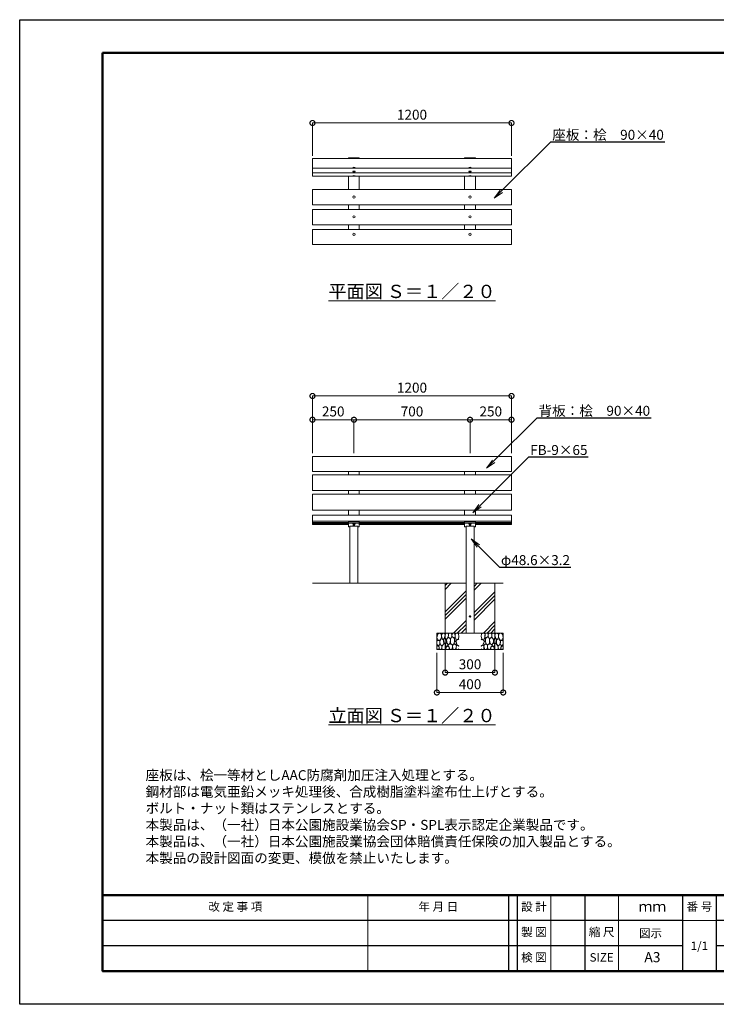
# Model space of a CAD drawing. Extents: x 8379 to 16779, y -13 to 5927.
# Drawn here: x 8379 to 12579, y -13 to 5927 of the extents above; entities that cross this region are included whole.
import ezdxf
from ezdxf import colors
from ezdxf.entities.mleader import LeaderData, LeaderLine
from ezdxf.enums import TextEntityAlignment as Align
from ezdxf.math import Vec2, Vec3

# ---------------------------------------------------------------- set-up
doc = ezdxf.new("R2010")
doc.units = 0
doc.header["$MEASUREMENT"] = 0
doc.header["$PDMODE"] = 1
doc.layers.get('0').update_dxf_attribs({"linetype": 'CONTINUOUS'})
doc.layers.get('DefPoints').update_dxf_attribs({"linetype": 'CONTINUOUS'})
for name, color, linetype, lineweight in [('0.3外形線', 7, 'CONTINUOUS', 30), ('FRAM3', 1, 'CONTINUOUS', 50), ('ハッチング', 8, 'CONTINUOUS', 5), ('フレーム', 4, 'CONTINUOUS', 18), ('ボルト・ナット', 8, 'CONTINUOUS', 9), ('外形線', 7, 'CONTINUOUS', 18), ('寸法線', 3, 'CONTINUOUS', 18), ('座板', 22, 'CONTINUOUS', 18), ('文字', 4, 'CONTINUOUS', 18), ('細線', 8, 'CONTINUOUS', 5)]:
    doc.layers.add(name, color=color, linetype=linetype, lineweight=lineweight)
doc.styles.get("Standard").update_dxf_attribs({"font": 'TXT.SHX', "bigfont": 'bigfont.shx'})
doc.dimstyles.new('20ベース', dxfattribs={"dimscale": 20, "dimtxt": 3, "dimasz": 3, "dimexe": 0, "dimexo": 1, "dimgap": 1, "dimtad": 3, "dimdec": 0, "dimdsep": 46, "dimtxsty": 'Standard', "dimblk": 'DOTSMALL', "dimcen": 0, "dimclrd": 256, "dimclre": 256, "dimclrt": 7, "dimadec": 3, "dimazin": 2, "dimtfac": 1, "dimtdec": 0, "dimtix": 1, "dimtmove": 2, "dimatfit": 2, "dimldrblk": 'OPEN', "dimfxl": 1, "dimtolj": 1, "dimlwd": -1, "dimlwe": -1, "dimarcsym": 0})
pattern_1 = [(45, (10320.96, -648.25), (-89.8026, 89.8026), []), (45, (10309.74, -637.03), (-89.8026, 89.8026), []), (45, (10298.51, -625.8), (-89.8026, 89.8026), [])]

# ---------------------------------------------------------------- blocks, each defined once
blk = doc.blocks.new('_DotSmall')
at = {"layer": 'FRAM3', "color": 0, "const_width": 0.5}
blk.add_lwpolyline([(-0.0625, 0, 1), (0.0625, 0, 1)], format="xyb", close=True, dxfattribs=at)
blk = doc.blocks.new('*D15')
at = {"layer": 'DefPoints', "color": 0, "transparency": 16777216}
for p in [(11344.6, 3656.6), (10144.6, 3290.6), (11344.6, 3290.6)]:
    blk.add_point(p, dxfattribs=at)
at = {"layer": '寸法線', "transparency": 16777216}
for p, q in [((10144.6, 3310.6), (10144.6, 3656.6)), ((10144.6, 3656.6), (11344.6, 3656.6)), ((11344.6, 3310.6), (11344.6, 3656.6))]:
    blk.add_line(p, q, dxfattribs=at)
at = {"layer": '寸法線', "transparency": 16777216, "xscale": 60, "yscale": 60, "zscale": 60, "rotation": 180}
blk.add_blockref('_DotSmall', (10144.6, 3656.6), dxfattribs=at)
at = {"layer": '寸法線', "transparency": 16777216, "xscale": 60, "yscale": 60, "zscale": 60}
blk.add_blockref('_DotSmall', (11344.6, 3656.6), dxfattribs=at)
at = {"layer": '寸法線', "color": 7, "transparency": 16777216, "insert": (10744.6, 3706.6), "char_height": 60, "attachment_point": 5}
blk.add_mtext('\\A1;1200', dxfattribs=at)
blk = doc.blocks.new('_OPEN')
at = {"color": 0, "linetype": 'ByBlock'}
for p, q in [((-1, 0.167), (0, 0)), ((0, 0), (-1, -0.167)), ((0, 0), (-1, 0))]:
    blk.add_line(p, q, dxfattribs=at)
blk = doc.blocks.new('*D16')
at = {"layer": 'DefPoints', "color": 0, "transparency": 16777216}
for p in [(10394.6, 3513.1), (10144.6, 3290.6), (10394.6, 3290.6)]:
    blk.add_point(p, dxfattribs=at)
at = {"layer": '寸法線', "transparency": 16777216}
for p, q in [((10144.6, 3310.6), (10144.6, 3513.1)), ((10144.6, 3513.1), (10394.6, 3513.1)), ((10394.6, 3310.6), (10394.6, 3513.1))]:
    blk.add_line(p, q, dxfattribs=at)
at = {"layer": '寸法線', "transparency": 16777216, "xscale": 60, "yscale": 60, "zscale": 60, "rotation": 180}
blk.add_blockref('_DotSmall', (10144.6, 3513.1), dxfattribs=at)
at = {"layer": '寸法線', "transparency": 16777216, "xscale": 60, "yscale": 60, "zscale": 60}
blk.add_blockref('_DotSmall', (10394.6, 3513.1), dxfattribs=at)
at = {"layer": '寸法線', "color": 7, "transparency": 16777216, "insert": (10269.6, 3563.1), "char_height": 60, "attachment_point": 5}
blk.add_mtext('\\A1;250', dxfattribs=at)
blk = doc.blocks.new('*D17')
at = {"layer": 'DefPoints', "color": 0, "transparency": 16777216}
for p in [(10394.6, 3513.1), (10394.6, 3290.6), (11094.6, 3290.6)]:
    blk.add_point(p, dxfattribs=at)
at = {"layer": '寸法線', "transparency": 16777216}
for p, q in [((10394.6, 3310.6), (10394.6, 3513.1)), ((11094.6, 3513.1), (10394.6, 3513.1)), ((11094.6, 3310.6), (11094.6, 3513.1))]:
    blk.add_line(p, q, dxfattribs=at)
at = {"layer": '寸法線', "transparency": 16777216, "xscale": 60, "yscale": 60, "zscale": 60, "rotation": 180}
blk.add_blockref('_DotSmall', (10394.6, 3513.1), dxfattribs=at)
at = {"layer": '寸法線', "transparency": 16777216, "xscale": 60, "yscale": 60, "zscale": 60}
blk.add_blockref('_DotSmall', (11094.6, 3513.1), dxfattribs=at)
at = {"layer": '寸法線', "color": 7, "transparency": 16777216, "insert": (10744.6, 3563.1), "char_height": 60, "attachment_point": 5}
blk.add_mtext('\\A1;700', dxfattribs=at)
blk = doc.blocks.new('*D18')
at = {"layer": 'DefPoints', "color": 0, "transparency": 16777216}
for p in [(11094.6, 3513.1), (11094.6, 3290.6), (11344.6, 3290.6)]:
    blk.add_point(p, dxfattribs=at)
at = {"layer": '寸法線', "transparency": 16777216}
for p, q in [((11094.6, 3310.6), (11094.6, 3513.1)), ((11344.6, 3513.1), (11094.6, 3513.1)), ((11344.6, 3310.6), (11344.6, 3513.1))]:
    blk.add_line(p, q, dxfattribs=at)
at = {"layer": '寸法線', "transparency": 16777216, "xscale": 60, "yscale": 60, "zscale": 60, "rotation": 180}
blk.add_blockref('_DotSmall', (11094.6, 3513.1), dxfattribs=at)
at = {"layer": '寸法線', "transparency": 16777216, "xscale": 60, "yscale": 60, "zscale": 60}
blk.add_blockref('_DotSmall', (11344.6, 3513.1), dxfattribs=at)
at = {"layer": '寸法線', "color": 7, "transparency": 16777216, "insert": (11219.6, 3563.1), "char_height": 60, "attachment_point": 5}
blk.add_mtext('\\A1;250', dxfattribs=at)
blk = doc.blocks.new('*D9')
at = {"layer": 'DefPoints', "color": 0, "transparency": 16777216}
for p in [(10944.6, 2226.4), (11244.6, 2226.4), (11244.6, 1987.8)]:
    blk.add_point(p, dxfattribs=at)
at = {"layer": '寸法線', "transparency": 16777216}
for p, q in [((10944.6, 2206.4), (10944.6, 1987.8)), ((11244.6, 2206.4), (11244.6, 1987.8)), ((10944.6, 1987.8), (11244.6, 1987.8))]:
    blk.add_line(p, q, dxfattribs=at)
at = {"layer": '寸法線', "transparency": 16777216, "xscale": 60, "yscale": 60, "zscale": 60, "rotation": 180}
blk.add_blockref('_DotSmall', (10944.6, 1987.8), dxfattribs=at)
at = {"layer": '寸法線', "transparency": 16777216, "xscale": 60, "yscale": 60, "zscale": 60}
blk.add_blockref('_DotSmall', (11244.6, 1987.8), dxfattribs=at)
at = {"layer": '寸法線', "color": 7, "transparency": 16777216, "insert": (11094.6, 2037.8), "char_height": 60, "attachment_point": 5}
blk.add_mtext('\\A1;300', dxfattribs=at)
blk = doc.blocks.new('*D10')
at = {"layer": 'DefPoints', "color": 0, "transparency": 16777216}
for p in [(10894.6, 2126.4), (11294.6, 2126.4), (11294.6, 1867.6)]:
    blk.add_point(p, dxfattribs=at)
at = {"layer": '寸法線', "transparency": 16777216}
for p, q in [((10894.6, 2106.4), (10894.6, 1867.6)), ((11294.6, 2106.4), (11294.6, 1867.6)), ((10894.6, 1867.6), (11294.6, 1867.6))]:
    blk.add_line(p, q, dxfattribs=at)
at = {"layer": '寸法線', "transparency": 16777216, "xscale": 60, "yscale": 60, "zscale": 60, "rotation": 180}
blk.add_blockref('_DotSmall', (10894.6, 1867.6), dxfattribs=at)
at = {"layer": '寸法線', "transparency": 16777216, "xscale": 60, "yscale": 60, "zscale": 60}
blk.add_blockref('_DotSmall', (11294.6, 1867.6), dxfattribs=at)
at = {"layer": '寸法線', "color": 7, "transparency": 16777216, "insert": (11094.6, 1917.6), "char_height": 60, "attachment_point": 5}
blk.add_mtext('\\A1;400', dxfattribs=at)
blk = doc.blocks.new('*D11')
at = {"layer": 'DefPoints', "color": 0, "transparency": 16777216}
for p in [(11344.6, 5303.3), (10144.6, 5085.1), (11344.6, 5085.1)]:
    blk.add_point(p, dxfattribs=at)
at = {"layer": '寸法線', "transparency": 16777216}
for p, q in [((10144.6, 5105.1), (10144.6, 5303.3)), ((10144.6, 5303.3), (11344.6, 5303.3)), ((11344.6, 5105.1), (11344.6, 5303.3))]:
    blk.add_line(p, q, dxfattribs=at)
at = {"layer": '寸法線', "transparency": 16777216, "xscale": 60, "yscale": 60, "zscale": 60, "rotation": 180}
blk.add_blockref('_DotSmall', (10144.6, 5303.3), dxfattribs=at)
at = {"layer": '寸法線', "transparency": 16777216, "xscale": 60, "yscale": 60, "zscale": 60}
blk.add_blockref('_DotSmall', (11344.6, 5303.3), dxfattribs=at)
at = {"layer": '寸法線', "color": 7, "transparency": 16777216, "insert": (10744.6, 5353.3), "char_height": 60, "attachment_point": 5}
blk.add_mtext('\\A1;1200', dxfattribs=at)
blk = doc.blocks.new('砕石150')
at = {"layer": 'ハッチング'}
for points in [[(22, 149.8), (7.4, 138.9), (0.4, 108.6), (11.7, 84.3), (29, 84.9), (42.9, 112.5), (39, 141.6), (22, 149.8)], [(56.9, 88.3), (48.4, 97.4), (36, 95.5), (26.2, 80.4), (25.9, 73.4), (30.2, 45.2), (46.9, 34.9), (62, 52.8), (60.5, 77.3), (56.9, 88.3)], [(55.4, 149.5), (43.5, 139.8), (42.3, 121.9), (43.5, 112.5), (50.5, 95.2), (66.9, 100.7), (74.8, 130.1), (70.5, 143.2), (55.4, 149.5)], [(81.2, 95.5), (72.1, 100.4), (63, 99.2), (59.3, 83.4), (62.7, 67.9), (68.1, 52.2), (86.6, 59.5), (88.1, 85.2), (81.2, 95.5)], [(83.9, 149.5), (74.2, 137.4), (75.4, 124), (74.8, 103.7), (81.5, 95.2), (87.5, 92.5), (102.1, 112.8), (103.9, 134.7), (99.7, 148), (83.9, 149.5)], [(110.3, 106.5), (100, 109.2), (87.8, 88.6), (88.8, 74), (90.3, 58.8), (94.8, 56.4), (103, 43.7), (118.5, 56.4), (124, 85.8), (119.7, 101), (110.3, 106.5)], [(116.1, 149.5), (106.4, 142.8), (104.2, 134.4), (103, 115.6), (110.6, 105.8), (124.3, 97.7), (134.9, 119.5), (135.8, 139.2), (128.5, 147.7), (116.1, 149.5)], [(148.5, 108.9), (137, 115.3), (129.7, 108.6), (124.3, 91), (123, 70.1), (127.3, 50.7), (138.8, 42.2), (150.7, 47.6), (159.2, 71.6), (159.8, 99.2), (148.5, 108.9)], [(162.2, 145.3), (149.8, 149.5), (137, 142.5), (134.9, 119.8), (142.5, 114), (158.9, 102.5), (165.8, 117.4), (162.2, 145.3)], [(171.3, 98.4), (167.7, 106.3), (161.6, 106.6), (159.5, 97.2), (160.1, 80.8), (167.7, 74.2), (174.6, 83.6), (171.3, 98.4)], [(179.5, 149.2), (167.4, 142.2), (164.6, 130.1), (166.8, 110.1), (178.3, 84), (194.4, 98.3), (199.2, 119.2), (196.8, 141.9), (179.5, 149.2)], [(200, 87.4), (194.4, 93.6), (187.7, 92.1), (175.6, 81.4), (173.4, 71.1), (175.9, 61.4), (185, 41.1), (196.2, 32.6), (200, 37.7)], [(16.8, 28.5), (7.1, 36.7), (0.7, 29.1), (0.1, 17), (7.1, 0.3), (19, 2.7), (20.8, 19.4), (16.8, 28.5)], [(13.8, 83.1), (11.1, 84.3), (3.8, 80.7), (0.4, 72.5), (0.7, 50.4), (9.2, 34.9), (27.8, 45.2), (25.9, 74.3), (22.3, 82.5), (13.8, 83.1)], [(34.7, 41.6), (23.5, 43.1), (16.5, 36.1), (20.8, 18.5), (25, 0.3), (36, 0.6), (45.7, 9.1), (46, 33.1), (42.3, 37.6), (34.7, 41.6)], [(74.2, 54), (60.2, 50.6), (50.8, 37.9), (46, 26.7), (46.3, 7), (58.1, 0.3), (75.4, 3.3), (84.5, 27), (74.2, 54)], [(97.9, 49.7), (93.6, 57.3), (84.8, 58.2), (76.6, 49.7), (81.2, 36.1), (87.5, 26.1), (98.8, 35.8), (97.9, 49.7)], [(99.7, 32.2), (93.6, 30.3), (82.7, 21.5), (80.9, 1.5), (98.5, 0), (110.6, 4), (111.2, 23.4), (99.7, 32.2)], [(126.1, 48.8), (117.3, 54.6), (100.9, 41.3), (102.7, 30.3), (112.7, 22.1), (117.3, 3.3), (127, 0.3), (138.8, 6.1), (142.2, 30), (137.6, 43.4), (126.1, 48.8)], [(164, 47.9), (151, 47.9), (143.1, 41.3), (142.2, 30.6), (143.1, 12.1), (149.8, 0.9), (166.1, 0.3), (173.4, 17.9), (176.2, 36.7), (164, 47.9)], [(173.1, 69.9), (167.7, 74.2), (159.5, 74.5), (157, 62), (158.3, 53.2), (163.7, 48.1), (177.4, 36.3), (181, 48.1), (173.1, 69.9)], [(200, 28.5), (195, 33.5), (181.3, 41.7), (176.5, 34.1), (174, 20.5), (174, 5), (180.7, 0.8), (194.1, 0.5), (200, 6)]]:
    blk.add_lwpolyline(points, dxfattribs=at)
blk = doc.blocks.new('快工房表題欄2')
at = {"layer": '0.3外形線'}
for p, q in [((-257.5, 22.5), (-257.5, 0)), ((-255, 22.5), (-255, 0)), ((-235, 22.5), (-235, 0)), ((-206.1, 22.5), (-206.1, 0)), ((-196.1, 22.5), (-196.1, 0)), ((-206.1, 15), (-377.5, 15)), ((-48.15, 15), (-196.1, 15)), ((-206.1, 7.5), (-377.5, 7.5)), ((-48.15, 7.5), (-196.1, 7.5))]:
    blk.add_line(p, q, dxfattribs=at)
at = {"layer": 'FRAM3'}
for p, q in [((0, 22.5), (-377.5, 22.5)), ((0, 0), (-377.5, 0))]:
    blk.add_line(p, q, dxfattribs=at)
at = {"layer": 'ハッチング'}
blk.add_line((-245, 22.5), (-245, 0), dxfattribs=at)
at = {"layer": '細線'}
for p, q in [((-299.06, 22.5), (-299.06, 0)), ((-225, 22.5), (-225, 0)), ((-196.1, 15), (-206.1, 15))]:
    blk.add_line(p, q, dxfattribs=at)
at = {"layer": '文字', "attachment_point": 5}
for s, insert, char_height, width in [('改 定 事 項', (-338.28, 18.75), 2.5, 65), ('年 月 日', (-278.28, 18.75), 2.5, 30), ('設 計', (-250, 18.75), 2.5, 10), ('番 号', (-201.1, 18.75), 2.5, 10), ('ｍｍ', (-215, 18.75), 3, 20), ('製 図', (-250, 11.25), 2.5, 10), ('縮 尺', (-230, 11.25), 2.5, 10), ('検 図', (-250, 3.75), 2.5, 10), ('SIZE', (-230, 3.75), 2.5, 10), ('A3', (-215, 3.75), 3, 20)]:
    blk.add_mtext(s, dxfattribs=dict(at, insert=insert, char_height=char_height, width=width))
at = {"layer": '文字'}
for tag, p in [('設計', (-240, 18.75)), ('製品名称', (-144.63, 18.75)), ('図面番号', (-70.65, 18.75)), ('改定事項１', (-338.28, 11.25)), ('改定年月日１', (-278.28, 11.25)), ('製図', (-240, 11.25)), ('縮尺', (-215, 11.25)), ('型番', (-144.63, 11.25)), ('管理番号', (-70.65, 11.25)), ('改定事項２', (-338.28, 3.75)), ('改定年月日２', (-278.28, 3.75)), ('検図', (-240, 3.75)), ('物件名称', (-144.63, 3.75)), ('年月日', (-70.65, 3.75))]:
    blk.add_attdef(tag, text='', height=2.5, dxfattribs=at).set_placement(p, align=Align.MIDDLE_CENTER)

msp = doc.modelspace()

# ---------------------------------------------------------------- hatches: boundary and pattern name
at = {"layer": 'ハッチング'}
h = msp.add_hatch(dxfattribs=at)
h.set_pattern_fill('PLAST', color=256, scale=20, angle=45)
h.set_pattern_definition(pattern_1)
h.paths.add_polyline_path([(10944.6, 2226.4), (11070.3, 2226.4), (11070.3, 2526.4), (10944.6, 2526.4)])
h = msp.add_hatch(dxfattribs=at)
h.set_pattern_fill('PLAST', color=256, scale=20, angle=45)
h.set_pattern_definition(pattern_1)
h.paths.add_polyline_path([(11244.6, 2526.4), (11118.9, 2526.4), (11118.9, 2226.4), (11244.6, 2226.4)])

# ---------------------------------------------------------------- linework, layer by layer
at = {"layer": 'DefPoints'}
msp.add_lwpolyline([(8379.4, 5926.5), (16779.4, 5926.5), (16779.4, -13.5), (8379.4, -13.5)], close=True, dxfattribs=at)
at = {"layer": 'FRAM3'}
msp.add_lwpolyline([(8879.4, 5726.5), (16579.4, 5726.5), (16579.4, 186.5), (8879.4, 186.5)], close=True, dxfattribs=at)
at = {"layer": 'フレーム'}
for p, q in [((10427.1, 5094.1), (10362.1, 5094.1)), ((10362.1, 5088.1), (10362.1, 5094.1)), ((10427.1, 5088.1), (10427.1, 5094.1)), ((11127.1, 5094.1), (11062.1, 5094.1)), ((11062.1, 5088.1), (11062.1, 5094.1)), ((11127.1, 5088.1), (11127.1, 5094.1)), ((10362.1, 4901.4), (10362.1, 4983.5)), ((10427.1, 4901.4), (10427.1, 4983.5)), ((11062.1, 4901.4), (11062.1, 4983.5)), ((11127.1, 4901.4), (11127.1, 4983.5)), ((10362.1, 4781.6), (10362.1, 4809.7)), ((10427.1, 4781.6), (10427.1, 4809.7)), ((11062.1, 4781.6), (11062.1, 4809.7)), ((11127.1, 4781.6), (11127.1, 4809.7)), ((10362.1, 4661.7), (10362.1, 4689.9)), ((10427.1, 4661.7), (10427.1, 4689.9)), ((11062.1, 4661.7), (11062.1, 4689.9)), ((11127.1, 4661.7), (11127.1, 4689.9)), ((10362.1, 3181), (10362.1, 3201.8)), ((10427.1, 3181), (10427.1, 3201.8)), ((11062.1, 3181), (11062.1, 3201.8)), ((11127.1, 3181), (11127.1, 3201.8)), ((10362.1, 3064), (10362.1, 3085.5)), ((10427.1, 3064), (10427.1, 3085.5)), ((11062.1, 3064), (11062.1, 3085.5)), ((11127.1, 3064), (11127.1, 3085.5)), ((10362.1, 2936.4), (10362.1, 2968.5)), ((10427.1, 2936.4), (10427.1, 2968.5)), ((11062.1, 2936.4), (11062.1, 2968.5)), ((11127.1, 2936.4), (11127.1, 2968.5)), ((10370.3, 2526.4), (10370.3, 2870.6)), ((10418.9, 2870.6), (10418.9, 2526.4)), ((11070.3, 2226.4), (11070.3, 2870.6)), ((11118.9, 2870.6), (11118.9, 2226.4))]:
    msp.add_line(p, q, dxfattribs=at)
for points in [[(10362.1, 2888.8), (10427.1, 2888.8), (10427.1, 2897.7), (10362.1, 2897.7)], [(11062.1, 2888.8), (11127.1, 2888.8), (11127.1, 2897.7), (11062.1, 2897.7)]]:
    msp.add_lwpolyline(points, close=True, dxfattribs=at)
for points in [[(10370.3, 2867.4), (10362.1, 2867.4), (10362.1, 2888.8), (10427.1, 2888.8), (10427.1, 2867.4), (10418.9, 2867.4)], [(11070.3, 2867.4), (11062.1, 2867.4), (11062.1, 2888.8), (11127.1, 2888.8), (11127.1, 2867.4), (11118.9, 2867.4)]]:
    msp.add_lwpolyline(points, dxfattribs=at)
for centre in [(10394.6, 2870.6), (11094.6, 2870.6)]:
    msp.add_ellipse(centre, major_axis=(-24.3, 0), ratio=0.052408, start_param=3.141593, end_param=6.283185, dxfattribs=at)
at = {"layer": 'ボルト・ナット'}
for p, q in [((10388.1, 2936.6), (10389.1, 2938.4)), ((10401, 2936.4), (10388.2, 2936.4)), ((10400.1, 2938.4), (10389.2, 2938.4)), ((10400.2, 2938.4), (10401.1, 2936.6)), ((11088.1, 2936.6), (11089.1, 2938.4)), ((11101, 2936.4), (11088.2, 2936.4)), ((11100.1, 2938.4), (11089.2, 2938.4)), ((11100.2, 2938.4), (11101.1, 2936.6)), ((10401.1, 2887), (10388.1, 2887)), ((10388.1, 2887), (10388.1, 2886)), ((10401.1, 2886), (10388.1, 2886)), ((10400.7, 2886), (10388.5, 2886)), ((10388.5, 2886), (10388.5, 2884.5)), ((10400.7, 2884.5), (10388.5, 2884.5)), ((10394.2, 2886), (10394.6, 2884.5)), ((10394.7, 2886), (10395.1, 2884.5)), ((10400.7, 2886), (10400.7, 2884.5)), ((10401.1, 2887), (10401.1, 2886)), ((11101.1, 2887), (11088.1, 2887)), ((11088.1, 2887), (11088.1, 2886)), ((11101.1, 2886), (11088.1, 2886)), ((11100.7, 2886), (11088.5, 2886)), ((11088.5, 2886), (11088.5, 2884.5)), ((11100.7, 2884.5), (11088.5, 2884.5)), ((11094.2, 2886), (11094.6, 2884.5)), ((11094.7, 2886), (11095.1, 2884.5)), ((11100.7, 2886), (11100.7, 2884.5)), ((11101.1, 2887), (11101.1, 2886))]:
    msp.add_line(p, q, dxfattribs=at)
at = {"layer": 'ボルト・ナット', "linetype": 'Continuous'}
for p, q in [((10389.4, 2880.2), (10389.4, 2884.5)), ((10399.8, 2884.5), (10389.4, 2884.5)), ((10390.9, 2877.8), (10390.5, 2879.5)), ((10398.5, 2879.5), (10390.7, 2879.5)), ((10392, 2880.2), (10392, 2884.5)), ((10397.2, 2880.2), (10397.2, 2884.5)), ((10398.4, 2877.8), (10398.8, 2879.5)), ((10399.8, 2880.2), (10399.8, 2884.5)), ((11089.4, 2880.2), (11089.4, 2884.5)), ((11099.8, 2884.5), (11089.4, 2884.5)), ((11090.9, 2877.8), (11090.5, 2879.5)), ((11098.5, 2879.5), (11090.7, 2879.5)), ((11092, 2880.2), (11092, 2884.5)), ((11097.2, 2880.2), (11097.2, 2884.5)), ((11098.4, 2877.8), (11098.8, 2879.5)), ((11099.8, 2880.2), (11099.8, 2884.5))]:
    msp.add_line(p, q, dxfattribs=at)
at = {"layer": 'ボルト・ナット'}
for centre, start, end in [((10388.2, 2936.5), 156.50137, 269.99963), ((10389.2, 2938.3), 89.9996, 156.50137), ((10400.1, 2938.3), 23.49846, 89.9996), ((10401, 2936.5), 269.99963, 23.49846), ((11088.2, 2936.5), 156.50137, 269.99963), ((11089.2, 2938.3), 89.9996, 156.50137), ((11100.1, 2938.3), 23.49846, 89.9996), ((11101, 2936.5), 269.99963, 23.49846)]:
    msp.add_arc(centre, 0.1, start, end, dxfattribs=at)
at = {"layer": 'ボルト・ナット', "linetype": 'Continuous'}
for centre, radius, start, end in [((10390.7, 2881), 1.5, 210, 330), ((10394.6, 2879.2), 4, 200.4108, 270), ((10394.6, 2884.3), 4.88, 237.79577, 302.20423), ((10394.6, 2879.2), 4, 270, 339.5892), ((10398.5, 2881), 1.5, 210, 330), ((11090.7, 2881), 1.5, 210, 330), ((11094.6, 2879.2), 4, 200.4108, 270), ((11094.6, 2884.3), 4.88, 237.79577, 302.20423), ((11094.6, 2879.2), 4, 270, 339.5892), ((11098.5, 2881), 1.5, 210, 330)]:
    msp.add_arc(centre, radius, start, end, dxfattribs=at)
at = {"layer": 'ボルト・ナット'}
for centre, ratio in [((10394.6, 5034.3), 0.309969), ((10394.6, 5010.7), 0.309969), ((11094.6, 5034.3), 0.309969), ((11094.6, 5010.7), 0.309969), ((10394.6, 4983.7), 0.309969), ((11094.6, 4983.7), 0.309969), ((10394.6, 4856.7), 0.996195), ((11094.6, 4856.7), 0.996195), ((10394.6, 4736.9), 0.996195), ((11094.6, 4736.9), 0.996195), ((10394.6, 4632), 0.996195), ((11094.6, 4632), 0.996195)]:
    msp.add_ellipse(centre, major_axis=(-6.5, 0), ratio=ratio, dxfattribs=at)
at = {"layer": '外形線'}
for p, q in [((11070.3, 2526.4), (10144.6, 2526.4)), ((11294.6, 2526.4), (11118.9, 2526.4))]:
    msp.add_line(p, q, dxfattribs=at)
msp.add_circle((11094.6, 2326.4), 4.5, dxfattribs=at)
at = {"layer": '座板'}
for p, q in [((10144.6, 4986.5), (10144.6, 5085.1)), ((11341.6, 5088.1), (10147.6, 5088.1)), ((11344.6, 4986.5), (11344.6, 5085.1)), ((11341.6, 5030.1), (10147.6, 5030.1)), ((11341.6, 5003.1), (10147.6, 5003.1)), ((11341.6, 4983.5), (10147.6, 4983.5)), ((10144.6, 4812.7), (10144.6, 4898.4)), ((11341.6, 4901.4), (10147.6, 4901.4)), ((11344.6, 4812.7), (11344.6, 4898.4)), ((10144.6, 4692.9), (10144.6, 4778.6)), ((11341.6, 4809.7), (10147.6, 4809.7)), ((11341.6, 4781.6), (10147.6, 4781.6)), ((11344.6, 4692.9), (11344.6, 4778.6)), ((10144.6, 4573.1), (10144.6, 4658.7)), ((11341.6, 4689.9), (10147.6, 4689.9)), ((11341.6, 4661.7), (10147.6, 4661.7)), ((11344.6, 4573.1), (11344.6, 4658.7)), ((11341.6, 4570.1), (10147.6, 4570.1)), ((10144.6, 3287.6), (10144.6, 3204.8)), ((11341.6, 3290.6), (10147.6, 3290.6)), ((11344.6, 3204.8), (11344.6, 3287.6)), ((10144.6, 3178), (10144.6, 3088.5)), ((10147.6, 3201.8), (11341.6, 3201.8)), ((11341.6, 3181), (10147.6, 3181)), ((11344.6, 3088.5), (11344.6, 3178)), ((10144.6, 3061), (10144.6, 2971.5)), ((10147.6, 3085.5), (11341.6, 3085.5)), ((11341.6, 3064), (10147.6, 3064)), ((11344.6, 2971.5), (11344.6, 3061)), ((10144.6, 2933.4), (10144.6, 2884.4)), ((10147.6, 2968.5), (11341.6, 2968.5)), ((11341.6, 2936.4), (10147.6, 2936.4)), ((11344.6, 2884.4), (11344.6, 2933.4)), ((11341.6, 2901.4), (10147.6, 2901.4)), ((10147.6, 2894), (10362.1, 2894)), ((10147.6, 2887.7), (10362.1, 2887.7)), ((10147.6, 2881.4), (10362.1, 2881.4)), ((11062.1, 2894), (10427.1, 2894)), ((10427.1, 2887.7), (11062.1, 2887.7)), ((10427.1, 2881.4), (11062.1, 2881.4)), ((11341.6, 2894), (11127.1, 2894)), ((11341.6, 2887.7), (11127.1, 2887.7)), ((11341.6, 2881.4), (11127.1, 2881.4))]:
    msp.add_line(p, q, dxfattribs=at)
for centre, start, end in [((10147.6, 5085.1), 90, 180), ((11341.6, 5085.1), 0, 90), ((10147.6, 5033.1), 180, 270), ((10147.6, 5006.1), 180, 270), ((11341.6, 5033.1), 270, 0), ((11341.6, 5006.1), 270, 0), ((10147.6, 4986.5), 180, 270), ((11341.6, 4986.5), 270, 0), ((10147.6, 4898.4), 90, 180), ((11341.6, 4898.4), 0, 90), ((10147.6, 4812.7), 180, 270), ((11341.6, 4812.7), 270, 0), ((10147.6, 4778.6), 90, 180), ((11341.6, 4778.6), 0, 90), ((10147.6, 4692.9), 180, 270), ((11341.6, 4692.9), 270, 0), ((10147.6, 4658.7), 90, 180), ((11341.6, 4658.7), 0, 90), ((10147.6, 4573.1), 180, 270), ((11341.6, 4573.1), 270, 0), ((10147.6, 3287.6), 90, 180), ((11341.6, 3287.6), 0, 90), ((10147.6, 3204.8), 180, 270), ((10147.6, 3178), 90, 180), ((11341.6, 3204.8), 270, 0), ((11341.6, 3178), 0, 90), ((10147.6, 3088.5), 180, 270), ((10147.6, 3061), 90, 180), ((11341.6, 3088.5), 270, 0), ((11341.6, 3061), 0, 90), ((10147.6, 2971.5), 180, 270), ((11341.6, 2971.5), 270, 0), ((10147.6, 2933.4), 90, 180), ((11341.6, 2933.4), 0, 90), ((10147.6, 2897), 180, 270), ((10147.6, 2890.7), 180, 270), ((10147.6, 2884.4), 180, 270), ((11341.6, 2897), 270, 0), ((11341.6, 2890.7), 270, 0), ((11341.6, 2884.4), 270, 0)]:
    msp.add_arc(centre, 3, start, end, dxfattribs=at)
at = {"layer": '細線'}
for p, q in [((10944.6, 2226.4), (10944.6, 2526.4)), ((11244.6, 2526.4), (11244.6, 2226.4)), ((10894.6, 2226.4), (11294.6, 2226.4)), ((10894.6, 2126.4), (10894.6, 2226.4)), ((11294.6, 2226.4), (11294.6, 2126.4)), ((11294.6, 2126.4), (10894.6, 2126.4))]:
    msp.add_line(p, q, dxfattribs=at)

# ---------------------------------------------------------------- block references
at = {"layer": '0.3外形線'}
ref = msp.add_blockref('快工房表題欄2', (16579.4, 186.5), dxfattribs=dict(at, xscale=20.39735099337739, yscale=20.39735099337739, zscale=20.39735099337739))
ref.add_attrib('縮尺', '図示', dxfattribs={"layer": '文字', "height": 50.99}).set_placement((12182.7, 416), align=Align.MIDDLE_CENTER)
ref.add_attrib('番号', '1/1', dxfattribs={"layer": '文字', "height": 50.99}).set_placement((12477.4, 339.5), align=Align.MIDDLE_CENTER)
at = {"layer": '細線', "yscale": 0.6666639999999999, "zscale": 0.6666639999999999}
for p, xscale in [((10894.6, 2126.4), 0.6666639999999999), ((11294.6, 2126.4), -0.6666639999999999)]:
    msp.add_blockref('砕石150', p, dxfattribs=dict(at, xscale=xscale))

# ---------------------------------------------------------------- texts
at = {"layer": '文字'}
for s, insert, char_height, attachment_point in [('{\\L平面図 Ｓ＝１／２０}', (10744.6, 4287.3), 80, 5), ('{\\L立面図 Ｓ＝１／２０}', (10744.6, 1728.5), 80, 5), ('座板は、桧一等材としAAC防腐剤加圧注入処理とする。\\P鋼材部は電気亜鉛メッキ処理後、合成樹脂塗料塗布仕上げとする。\\Pボルト・ナット類はステンレスとする。\\P本製品は、（一社）日本公園施設業協会SP・SPL表示認定企業製品です。\\P本製品は、（一社）日本公園施設業協会団体賠償責任保険の加入製品とする。\\P本製品の設計図面の変更、模倣を禁止いたします。', (9138.4, 820.3), 60, 7)]:
    msp.add_mtext(s, dxfattribs=dict(at, insert=insert, char_height=char_height, attachment_point=attachment_point))

# ---------------------------------------------------------------- dimensions: what is measured, and where the dimension line sits
at = {"layer": '寸法線'}
for base, p1, p2, picture, middle in [((11344.6, 5303.3), (10144.6, 5085.1), (11344.6, 5085.1), '*D11', (10744.6, 5353.3)), ((11344.6, 3656.6), (10144.6, 3290.6), (11344.6, 3290.6), '*D15', (10744.6, 3706.6)), ((10394.6, 3513.1), (10144.6, 3290.6), (10394.6, 3290.6), '*D16', (10269.6, 3563.1)), ((11244.6, 1987.8), (10944.6, 2226.4), (11244.6, 2226.4), '*D9', (11094.6, 2037.8)), ((11294.6, 1867.6), (10894.6, 2126.4), (11294.6, 2126.4), '*D10', (11094.6, 1917.6))]:
    dim = msp.add_linear_dim(base=base, p1=p1, p2=p2, dimstyle='20ベース', dxfattribs=at)
    dim.commit()
    dim.dimension.update_dxf_attribs({"geometry": picture, "text_midpoint": middle})
dim = msp.add_aligned_dim(p1=(11094.6, 3290.6), p2=(10394.6, 3290.6), distance=-222.5, dimstyle='20ベース', dxfattribs=at)
dim.commit()
dim.dimension.update_dxf_attribs({"geometry": '*D17', "text_midpoint": (10744.6, 3563.1)})
dim = msp.add_linear_dim(base=(11094.6, 3513.1), p1=(11344.6, 3290.6), p2=(11094.6, 3290.6), angle=180, dimstyle='20ベース', dxfattribs=at)
dim.commit()
dim.dimension.update_dxf_attribs({"geometry": '*D18', "text_midpoint": (11219.6, 3563.1)})

# ---------------------------------------------------------------- leaders
at = {"layer": '文字'}
ml = msp.add_multileader_mtext('Standard', dxfattribs=at)
ml.set_content('座板：桧\u300090×40', color=7)
ml.set_leader_properties()
ml.set_arrow_properties(name='OPEN')
ml.build(insert=Vec2(0, 0))
ml.multileader.update_dxf_attribs({"text_left_attachment_type": 6, "text_right_attachment_type": 6, "dogleg_length": 0.36, "arrow_head_size": 60, "scale": 20})
ctx = ml.context
ctx.base_point, ctx.scale, ctx.char_height, ctx.arrow_head_size, ctx.landing_gap_size, ctx.plane_origin = Vec3(11588.6, 5190.1), 20, 60, 60, 1.8, Vec3(11390.5, 4849.2)
ctx.left_attachment, ctx.right_attachment = 6, 6
notes = []
notes.append((ctx, [(0, (1, 1, 0), (11581.4, 5190.1), (1, 0), 7.2, [(0, [(11240.5, 4849.2)], 0, [])])]))
ctx.mtext.insert, ctx.mtext.flow_direction = Vec3(11590.4, 5262.1), 5
ml = msp.add_multileader_mtext('Standard', dxfattribs=at)
ml.set_content('背板：桧\u300090×40', color=7)
ml.set_leader_properties()
ml.set_arrow_properties(name='OPEN')
ml.build(insert=Vec2(0, 0))
ml.multileader.update_dxf_attribs({"text_left_attachment_type": 6, "text_right_attachment_type": 6, "dogleg_length": 0.36, "arrow_head_size": 60, "scale": 20})
ctx = ml.context
ctx.base_point, ctx.scale, ctx.char_height, ctx.arrow_head_size, ctx.landing_gap_size, ctx.plane_origin = Vec3(11505.8, 3525), 20, 60, 60, 1.8, Vec3(11393.7, 3220.2)
ctx.left_attachment, ctx.right_attachment = 6, 6
notes.append((ctx, [(0, (1, 1, 0), (11498.6, 3525), (1, 0), 7.2, [(0, [(11193.7, 3220.2)], 0, [])])]))
ctx.mtext.insert, ctx.mtext.flow_direction = Vec3(11507.6, 3597), 5
ml = msp.add_multileader_mtext('Standard', dxfattribs=at)
ml.set_content('FB-9×65', color=7)
ml.set_leader_properties()
ml.set_arrow_properties(name='OPEN')
ml.build(insert=Vec2(0, 0))
ml.multileader.update_dxf_attribs({"text_left_attachment_type": 6, "text_right_attachment_type": 6, "dogleg_length": 0.36, "arrow_head_size": 60, "scale": 20})
ctx = ml.context
ctx.base_point, ctx.scale, ctx.char_height, ctx.arrow_head_size, ctx.landing_gap_size, ctx.plane_origin = Vec3(11455.5, 3288.5), 20, 60, 60, 1.8, Vec3(11311.4, 2951.7)
ctx.left_attachment, ctx.right_attachment = 6, 6
notes.append((ctx, [(0, (1, 1, 0), (11448.3, 3288.5), (1, 0), 7.2, [(0, [(11111.4, 2951.7)], 0, [])])]))
ctx.mtext.insert, ctx.mtext.flow_direction = Vec3(11457.3, 3360.5), 5
ml = msp.add_multileader_mtext('Standard', dxfattribs=at)
ml.set_content('φ48.6×3.2', color=7)
ml.set_leader_properties()
ml.set_arrow_properties(name='OPEN')
ml.build(insert=Vec2(0, 0))
ml.multileader.update_dxf_attribs({"text_left_attachment_type": 6, "text_right_attachment_type": 6, "dogleg_length": 0.36, "arrow_head_size": 60, "scale": 20})
ctx = ml.context
ctx.base_point, ctx.scale, ctx.char_height, ctx.arrow_head_size, ctx.landing_gap_size, ctx.plane_origin = Vec3(11279, 2624.3), 20, 60, 60, 1.8, Vec3(11302.4, 2793.7)
ctx.left_attachment, ctx.right_attachment = 6, 6
notes.append((ctx, [(0, (1, 1, 0), (11271.8, 2624.3), (1, 0), 7.2, [(0, [(11102.4, 2793.7)], 0, [])])]))
ctx.mtext.insert, ctx.mtext.flow_direction = Vec3(11280.8, 2696.3), 5
for ctx, leaders in notes:
    for number, flags, end, landing, length, lines in leaders:
        leader = LeaderData()
        leader.index, (leader.has_last_leader_line, leader.has_dogleg_vector, leader.attachment_direction) = number, flags
        leader.last_leader_point, leader.dogleg_vector, leader.dogleg_length = Vec3(end), Vec3(landing), length
        for number, points, colour, breaks in lines:
            line = LeaderLine()
            line.index, line.vertices, line.color, line.breaks = number, Vec3.list(points), colors.encode_raw_color(colour), breaks
            leader.lines.append(line)
        ctx.leaders.append(leader)

doc.saveas('drawing.dxf')
